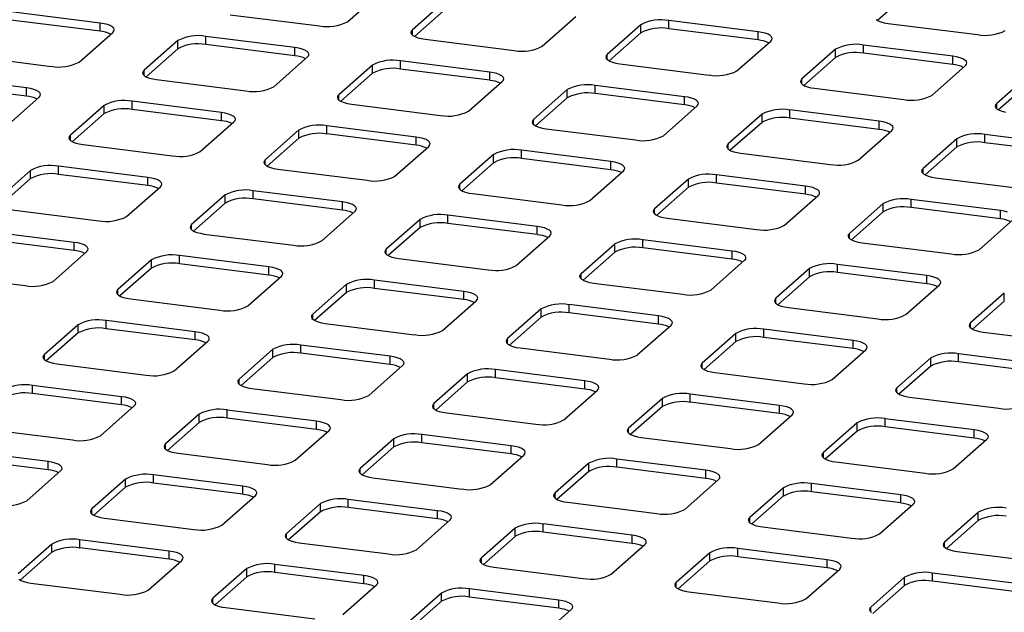
# Paper-space layout 'Layout1' of a CAD drawing. Extents: x 5 to 419, y 5 to 292.
# Drawn here: x 308 to 322, y 206 to 214 of the extents above; entities that cross this region are included whole.
import ezdxf

# ---------------------------------------------------------------- set-up
doc = ezdxf.new("R2010")
doc.units = 0
doc.linetypes.add('PHANTOM', pattern=[12.7, 6.35, -1.27, 1.27, -1.27, 1.27, -1.27])
doc.layers.add('SLD-0', color=179, linetype='CONTINUOUS')

psp = doc.layouts.get("Layout1")

# ---------------------------------------------------------------- linework, layer by layer
at = {"layer": 'SLD-0', "color": 179, "linetype": 'CONTINUOUS'}
for p, q in [((312.281, 214.32), (312.767, 214.749)), ((320.375, 214.741), (319.918, 214.338)), ((313.702, 214.631), (313.216, 214.202)), ((308.718, 214.301), (307.432, 214.463)), ((310.592, 214.421), (311.878, 214.259)), ((313.702, 214.513), (313.245, 214.109)), ((315.087, 213.966), (315.573, 214.395)), ((308.718, 214.183), (307.432, 214.345)), ((308.773, 214.292), (308.718, 214.301)), ((308.821, 214.279), (308.773, 214.292)), ((308.862, 214.264), (308.821, 214.279)), ((308.892, 214.246), (308.862, 214.264)), ((308.912, 214.227), (308.892, 214.246)), ((316.508, 214.277), (316.022, 213.848)), ((318.197, 214.176), (316.911, 214.338)), ((319.897, 214.351), (319.927, 214.333)), ((319.927, 214.333), (319.967, 214.318)), ((319.967, 214.318), (320.016, 214.305)), ((320.016, 214.305), (320.071, 214.296)), ((320.071, 214.296), (321.357, 214.134)), ((308.414, 213.738), (308.9, 214.167)), ((308.9, 214.167), (308.916, 214.186)), ((308.92, 214.207), (308.912, 214.227)), ((308.916, 214.186), (308.92, 214.207)), ((311.524, 213.947), (310.238, 214.109)), ((313.2, 214.182), (313.196, 214.162)), ((313.196, 214.162), (313.204, 214.142)), ((313.216, 214.202), (313.2, 214.182)), ((313.204, 214.142), (313.223, 214.122)), ((313.223, 214.122), (313.254, 214.105)), ((313.254, 214.105), (313.294, 214.089)), ((313.294, 214.089), (313.343, 214.077)), ((316.508, 214.159), (316.051, 213.756)), ((318.197, 214.058), (316.911, 214.22)), ((318.252, 214.167), (318.197, 214.176)), ((318.301, 214.154), (318.252, 214.167)), ((318.341, 214.139), (318.301, 214.154)), ((318.372, 214.121), (318.341, 214.139)), ((318.391, 214.102), (318.372, 214.121)), ((318.399, 214.082), (318.391, 214.102)), ((309.835, 214.049), (309.349, 213.62)), ((311.524, 213.83), (310.238, 213.992)), ((311.579, 213.938), (311.524, 213.947)), ((313.343, 214.077), (313.398, 214.068)), ((313.398, 214.068), (314.684, 213.906)), ((317.893, 213.613), (318.379, 214.041)), ((318.379, 214.041), (318.395, 214.061)), ((318.395, 214.061), (318.399, 214.082)), ((321.004, 213.822), (319.717, 213.984)), ((306.725, 213.839), (308.011, 213.677)), ((309.835, 213.931), (309.378, 213.527)), ((311.22, 213.384), (311.706, 213.813)), ((311.628, 213.926), (311.579, 213.938)), ((311.668, 213.911), (311.628, 213.926)), ((311.699, 213.893), (311.668, 213.911)), ((311.718, 213.873), (311.699, 213.893)), ((311.706, 213.813), (311.722, 213.833)), ((311.726, 213.853), (311.718, 213.873)), ((311.722, 213.833), (311.726, 213.853)), ((316.006, 213.829), (316.002, 213.808)), ((316.002, 213.808), (316.01, 213.788)), ((316.022, 213.848), (316.006, 213.829)), ((319.315, 213.924), (318.828, 213.495)), ((319.315, 213.806), (318.857, 213.402)), ((321.004, 213.704), (319.717, 213.866)), ((321.058, 213.813), (321.004, 213.822)), ((321.107, 213.801), (321.058, 213.813)), ((312.641, 213.695), (312.155, 213.267)), ((314.33, 213.594), (313.044, 213.756)), ((316.01, 213.788), (316.03, 213.769)), ((316.03, 213.769), (316.06, 213.751)), ((316.06, 213.751), (316.101, 213.736)), ((316.101, 213.736), (316.149, 213.723)), ((316.149, 213.723), (316.204, 213.714)), ((316.204, 213.714), (317.49, 213.552)), ((320.699, 213.259), (321.185, 213.688)), ((321.147, 213.785), (321.107, 213.801)), ((321.178, 213.768), (321.147, 213.785)), ((321.198, 213.748), (321.178, 213.768)), ((321.185, 213.688), (321.201, 213.708)), ((321.205, 213.728), (321.198, 213.748)), ((321.201, 213.708), (321.205, 213.728)), ((307.657, 213.366), (306.371, 213.528)), ((309.333, 213.6), (309.329, 213.58)), ((309.329, 213.58), (309.337, 213.56)), ((309.349, 213.62), (309.333, 213.6)), ((309.337, 213.56), (309.357, 213.54)), ((309.357, 213.54), (309.387, 213.523)), ((309.387, 213.523), (309.427, 213.507)), ((312.641, 213.577), (312.184, 213.174)), ((314.33, 213.476), (313.044, 213.638)), ((314.385, 213.585), (314.33, 213.594)), ((314.434, 213.572), (314.385, 213.585)), ((314.474, 213.557), (314.434, 213.572)), ((314.505, 213.539), (314.474, 213.557)), ((314.524, 213.52), (314.505, 213.539)), ((322.121, 213.57), (321.635, 213.141)), ((307.657, 213.248), (306.371, 213.41)), ((309.427, 213.507), (309.476, 213.495)), ((309.476, 213.495), (309.531, 213.486)), ((309.531, 213.486), (310.817, 213.324)), ((314.026, 213.031), (314.512, 213.46)), ((314.512, 213.46), (314.528, 213.479)), ((314.532, 213.5), (314.524, 213.52)), ((314.528, 213.479), (314.532, 213.5)), ((317.137, 213.24), (315.85, 213.402)), ((318.813, 213.475), (318.808, 213.455)), ((318.808, 213.455), (318.816, 213.435)), ((318.828, 213.495), (318.813, 213.475)), ((318.816, 213.435), (318.836, 213.415)), ((318.836, 213.415), (318.866, 213.397)), ((318.866, 213.397), (318.907, 213.382)), ((318.907, 213.382), (318.955, 213.37)), ((322.121, 213.452), (321.663, 213.049)), ((307.712, 213.357), (307.657, 213.366)), ((307.761, 213.344), (307.712, 213.357)), ((307.801, 213.329), (307.761, 213.344)), ((307.832, 213.311), (307.801, 213.329)), ((307.851, 213.292), (307.832, 213.311)), ((307.839, 213.231), (307.855, 213.251)), ((307.859, 213.271), (307.851, 213.292)), ((307.855, 213.251), (307.859, 213.271)), ((312.139, 213.247), (312.135, 213.226)), ((312.155, 213.267), (312.139, 213.247)), ((315.448, 213.342), (314.962, 212.913)), ((317.137, 213.122), (315.85, 213.285)), ((317.192, 213.231), (317.137, 213.24)), ((318.955, 213.37), (319.01, 213.361)), ((319.01, 213.361), (320.296, 213.199)), ((307.353, 212.803), (307.839, 213.231)), ((308.775, 213.113), (308.288, 212.685)), ((310.464, 213.012), (309.177, 213.174)), ((312.135, 213.226), (312.143, 213.206)), ((312.143, 213.206), (312.163, 213.187)), ((312.163, 213.187), (312.193, 213.169)), ((312.193, 213.169), (312.234, 213.154)), ((312.234, 213.154), (312.282, 213.141)), ((312.282, 213.141), (312.337, 213.132)), ((312.337, 213.132), (313.623, 212.97)), ((315.448, 213.224), (314.99, 212.82)), ((316.832, 212.677), (317.319, 213.106)), ((317.24, 213.219), (317.192, 213.231)), ((317.28, 213.203), (317.24, 213.219)), ((317.311, 213.186), (317.28, 213.203)), ((317.331, 213.166), (317.311, 213.186)), ((317.319, 213.106), (317.334, 213.126)), ((317.339, 213.146), (317.331, 213.166)), ((317.334, 213.126), (317.339, 213.146)), ((321.619, 213.122), (321.615, 213.101)), ((321.615, 213.101), (321.623, 213.081)), ((321.635, 213.141), (321.619, 213.122)), ((308.775, 212.996), (308.317, 212.592)), ((310.464, 212.894), (309.177, 213.056)), ((310.518, 213.003), (310.464, 213.012)), ((310.567, 212.99), (310.518, 213.003)), ((310.607, 212.975), (310.567, 212.99)), ((310.638, 212.957), (310.607, 212.975)), ((310.657, 212.938), (310.638, 212.957)), ((318.254, 212.988), (317.768, 212.559)), ((319.943, 212.887), (318.657, 213.049)), ((321.623, 213.081), (321.642, 213.062)), ((321.642, 213.062), (321.673, 213.044)), ((321.673, 213.044), (321.713, 213.029)), ((321.713, 213.029), (321.762, 213.016)), ((310.159, 212.449), (310.645, 212.878)), ((310.645, 212.878), (310.661, 212.897)), ((310.665, 212.918), (310.657, 212.938)), ((310.661, 212.897), (310.665, 212.918)), ((313.27, 212.658), (311.984, 212.821)), ((314.946, 212.893), (314.942, 212.873)), ((314.942, 212.873), (314.949, 212.853)), ((314.962, 212.913), (314.946, 212.893)), ((314.949, 212.853), (314.969, 212.833)), ((314.969, 212.833), (315, 212.816)), ((315, 212.816), (315.04, 212.8)), ((318.254, 212.87), (317.796, 212.467)), ((319.943, 212.769), (318.657, 212.931)), ((319.998, 212.878), (319.943, 212.887)), ((320.046, 212.865), (319.998, 212.878)), ((320.087, 212.85), (320.046, 212.865)), ((320.117, 212.832), (320.087, 212.85)), ((320.137, 212.813), (320.117, 212.832)), ((320.145, 212.793), (320.137, 212.813)), ((308.288, 212.685), (308.272, 212.665)), ((311.581, 212.76), (311.095, 212.331)), ((313.27, 212.541), (311.984, 212.703)), ((315.04, 212.8), (315.088, 212.788)), ((315.088, 212.788), (315.143, 212.779)), ((315.143, 212.779), (316.43, 212.617)), ((319.639, 212.324), (320.125, 212.752)), ((320.125, 212.752), (320.141, 212.772)), ((320.141, 212.772), (320.145, 212.793)), ((322.749, 212.533), (321.463, 212.695)), ((308.272, 212.665), (308.268, 212.645)), ((308.268, 212.645), (308.276, 212.624)), ((308.276, 212.624), (308.296, 212.605)), ((308.296, 212.605), (308.326, 212.587)), ((308.326, 212.587), (308.367, 212.572)), ((308.367, 212.572), (308.415, 212.56)), ((308.415, 212.56), (308.47, 212.55)), ((308.47, 212.55), (309.756, 212.388)), ((311.581, 212.642), (311.123, 212.238)), ((313.325, 212.649), (313.27, 212.658)), ((313.373, 212.637), (313.325, 212.649)), ((313.414, 212.622), (313.373, 212.637)), ((313.444, 212.604), (313.414, 212.622)), ((313.464, 212.585), (313.444, 212.604)), ((313.452, 212.524), (313.468, 212.544)), ((313.472, 212.564), (313.464, 212.585)), ((313.468, 212.544), (313.472, 212.564)), ((317.752, 212.54), (317.748, 212.519)), ((317.768, 212.559), (317.752, 212.54)), ((321.06, 212.635), (320.574, 212.206)), ((322.749, 212.415), (321.463, 212.577)), ((312.965, 212.095), (313.452, 212.524)), ((314.387, 212.406), (313.901, 211.978)), ((316.076, 212.305), (314.79, 212.467)), ((317.748, 212.519), (317.756, 212.499)), ((317.756, 212.499), (317.775, 212.48)), ((317.775, 212.48), (317.806, 212.462)), ((317.806, 212.462), (317.846, 212.447)), ((317.846, 212.447), (317.895, 212.434)), ((317.895, 212.434), (317.95, 212.425)), ((317.95, 212.425), (319.236, 212.263)), ((321.06, 212.517), (320.603, 212.113)), ((311.079, 212.311), (311.075, 212.291)), ((311.075, 212.291), (311.083, 212.271)), ((311.095, 212.331), (311.079, 212.311)), ((311.083, 212.271), (311.102, 212.251)), ((311.102, 212.251), (311.133, 212.234)), ((314.387, 212.288), (313.929, 211.885)), ((316.076, 212.187), (314.79, 212.349)), ((316.131, 212.296), (316.076, 212.305)), ((316.179, 212.283), (316.131, 212.296)), ((316.22, 212.268), (316.179, 212.283)), ((316.25, 212.25), (316.22, 212.268)), ((316.27, 212.231), (316.25, 212.25)), ((307.714, 212.178), (307.228, 211.749)), ((309.403, 212.077), (308.117, 212.239)), ((309.403, 211.959), (308.117, 212.121)), ((311.133, 212.234), (311.173, 212.218)), ((311.173, 212.218), (311.222, 212.206)), ((311.222, 212.206), (311.276, 212.197)), ((311.276, 212.197), (312.563, 212.035)), ((315.772, 211.742), (316.258, 212.171)), ((316.258, 212.171), (316.274, 212.19)), ((316.278, 212.211), (316.27, 212.231)), ((316.274, 212.19), (316.278, 212.211)), ((318.882, 211.951), (317.596, 212.113)), ((320.558, 212.186), (320.554, 212.166)), ((320.554, 212.166), (320.562, 212.146)), ((320.574, 212.206), (320.558, 212.186)), ((320.562, 212.146), (320.582, 212.126)), ((320.582, 212.126), (320.612, 212.109)), ((320.612, 212.109), (320.652, 212.093)), ((307.714, 212.06), (307.256, 211.657)), ((309.458, 212.068), (309.403, 212.077)), ((309.506, 212.055), (309.458, 212.068)), ((309.547, 212.04), (309.506, 212.055)), ((309.577, 212.022), (309.547, 212.04)), ((309.597, 212.003), (309.577, 212.022)), ((309.585, 211.942), (309.601, 211.962)), ((309.605, 211.982), (309.597, 212.003)), ((309.601, 211.962), (309.605, 211.982)), ((313.901, 211.978), (313.885, 211.958)), ((317.193, 212.053), (316.707, 211.624)), ((318.882, 211.833), (317.596, 211.996)), ((320.652, 212.093), (320.701, 212.081)), ((320.701, 212.081), (320.756, 212.072)), ((320.756, 212.072), (322.042, 211.91)), ((309.099, 211.514), (309.585, 211.942)), ((310.52, 211.824), (310.034, 211.396)), ((312.209, 211.723), (310.923, 211.885)), ((313.885, 211.958), (313.881, 211.938)), ((313.881, 211.938), (313.889, 211.917)), ((313.889, 211.917), (313.908, 211.898)), ((313.908, 211.898), (313.939, 211.88)), ((313.939, 211.88), (313.979, 211.865)), ((313.979, 211.865), (314.028, 211.852)), ((314.028, 211.852), (314.083, 211.843)), ((314.083, 211.843), (315.369, 211.681)), ((317.193, 211.935), (316.736, 211.531)), ((318.937, 211.942), (318.882, 211.951)), ((318.986, 211.93), (318.937, 211.942)), ((319.026, 211.914), (318.986, 211.93)), ((319.057, 211.897), (319.026, 211.914)), ((319.076, 211.877), (319.057, 211.897)), ((319.064, 211.817), (319.08, 211.837)), ((319.084, 211.857), (319.076, 211.877)), ((319.08, 211.837), (319.084, 211.857)), ((310.52, 211.707), (310.063, 211.303)), ((312.209, 211.605), (310.923, 211.767)), ((312.264, 211.714), (312.209, 211.723)), ((312.313, 211.702), (312.264, 211.714)), ((312.353, 211.686), (312.313, 211.702)), ((312.383, 211.668), (312.353, 211.686)), ((318.578, 211.388), (319.064, 211.817)), ((320, 211.699), (319.513, 211.27)), ((321.689, 211.598), (320.402, 211.76)), ((307.41, 211.615), (308.696, 211.453)), ((311.905, 211.16), (312.391, 211.589)), ((312.403, 211.649), (312.383, 211.668)), ((312.391, 211.589), (312.407, 211.608)), ((312.411, 211.629), (312.403, 211.649)), ((312.407, 211.608), (312.411, 211.629)), ((316.691, 211.604), (316.687, 211.584)), ((316.687, 211.584), (316.695, 211.564)), ((316.707, 211.624), (316.691, 211.604)), ((316.695, 211.564), (316.715, 211.544)), ((316.715, 211.544), (316.745, 211.527)), ((320, 211.581), (319.542, 211.178)), ((321.689, 211.48), (320.402, 211.642)), ((321.743, 211.589), (321.689, 211.598)), ((321.792, 211.576), (321.743, 211.589)), ((310.034, 211.396), (310.018, 211.376)), ((313.326, 211.471), (312.84, 211.042)), ((315.015, 211.369), (313.729, 211.532)), ((315.015, 211.252), (313.729, 211.414)), ((316.745, 211.527), (316.786, 211.511)), ((316.786, 211.511), (316.834, 211.499)), ((316.834, 211.499), (316.889, 211.49)), ((316.889, 211.49), (318.175, 211.328)), ((321.384, 211.035), (321.87, 211.464)), ((308.342, 211.141), (307.056, 211.303)), ((310.018, 211.376), (310.014, 211.356)), ((310.014, 211.356), (310.022, 211.335)), ((310.022, 211.335), (310.041, 211.316)), ((310.041, 211.316), (310.072, 211.298)), ((310.072, 211.298), (310.112, 211.283)), ((310.112, 211.283), (310.161, 211.271)), ((310.161, 211.271), (310.216, 211.261)), ((310.216, 211.261), (311.502, 211.099)), ((313.326, 211.353), (312.869, 210.95)), ((315.07, 211.36), (315.015, 211.369)), ((315.119, 211.348), (315.07, 211.36)), ((315.159, 211.333), (315.119, 211.348)), ((315.19, 211.315), (315.159, 211.333)), ((315.209, 211.296), (315.19, 211.315)), ((315.197, 211.235), (315.213, 211.255)), ((315.217, 211.275), (315.209, 211.296)), ((315.213, 211.255), (315.217, 211.275)), ((319.497, 211.251), (319.493, 211.23)), ((319.513, 211.27), (319.497, 211.251)), ((308.342, 211.023), (307.056, 211.185)), ((308.397, 211.132), (308.342, 211.141)), ((308.446, 211.12), (308.397, 211.132)), ((308.486, 211.104), (308.446, 211.12)), ((314.711, 210.806), (315.197, 211.235)), ((316.133, 211.117), (315.646, 210.689)), ((317.822, 211.016), (316.535, 211.178)), ((319.493, 211.23), (319.501, 211.21)), ((319.501, 211.21), (319.521, 211.191)), ((319.521, 211.191), (319.551, 211.173)), ((319.551, 211.173), (319.592, 211.158)), ((319.592, 211.158), (319.64, 211.145)), ((319.64, 211.145), (319.695, 211.136)), ((319.695, 211.136), (320.981, 210.974)), ((308.038, 210.578), (308.524, 211.007)), ((308.517, 211.087), (308.486, 211.104)), ((308.536, 211.067), (308.517, 211.087)), ((308.524, 211.007), (308.54, 211.027)), ((308.544, 211.047), (308.536, 211.067)), ((308.54, 211.027), (308.544, 211.047)), ((312.824, 211.022), (312.82, 211.002)), ((312.82, 211.002), (312.828, 210.982)), ((312.84, 211.042), (312.824, 211.022)), ((312.828, 210.982), (312.848, 210.963)), ((316.133, 211), (315.675, 210.596)), ((317.822, 210.898), (316.535, 211.06)), ((317.877, 211.007), (317.822, 211.016)), ((317.925, 210.994), (317.877, 211.007)), ((317.965, 210.979), (317.925, 210.994)), ((317.996, 210.961), (317.965, 210.979)), ((309.459, 210.889), (308.973, 210.46)), ((311.148, 210.788), (309.862, 210.95)), ((311.148, 210.67), (309.862, 210.832)), ((312.848, 210.963), (312.878, 210.945)), ((312.878, 210.945), (312.919, 210.929)), ((312.919, 210.929), (312.967, 210.917)), ((312.967, 210.917), (313.022, 210.908)), ((313.022, 210.908), (314.308, 210.746)), ((317.517, 210.453), (318.003, 210.882)), ((318.016, 210.942), (317.996, 210.961)), ((318.003, 210.882), (318.019, 210.901)), ((318.023, 210.922), (318.016, 210.942)), ((318.019, 210.901), (318.023, 210.922)), ((320.628, 210.662), (319.342, 210.824)), ((309.459, 210.771), (309.002, 210.368)), ((311.203, 210.779), (311.148, 210.788)), ((311.252, 210.766), (311.203, 210.779)), ((311.292, 210.751), (311.252, 210.766)), ((311.323, 210.733), (311.292, 210.751)), ((311.342, 210.714), (311.323, 210.733)), ((311.35, 210.693), (311.342, 210.714)), ((311.346, 210.673), (311.35, 210.693)), ((315.646, 210.689), (315.631, 210.669)), ((318.939, 210.764), (318.453, 210.335)), ((320.628, 210.545), (319.342, 210.707)), ((306.349, 210.68), (307.635, 210.518)), ((310.844, 210.225), (311.33, 210.653)), ((311.33, 210.653), (311.346, 210.673)), ((313.955, 210.434), (312.669, 210.596)), ((315.631, 210.669), (315.626, 210.649)), ((315.626, 210.649), (315.634, 210.628)), ((315.634, 210.628), (315.654, 210.609)), ((315.654, 210.609), (315.685, 210.591)), ((315.685, 210.591), (315.725, 210.576)), ((315.725, 210.576), (315.773, 210.563)), ((315.773, 210.563), (315.828, 210.554)), ((315.828, 210.554), (317.114, 210.392)), ((318.939, 210.646), (318.481, 210.242)), ((320.683, 210.653), (320.628, 210.662)), ((320.731, 210.641), (320.683, 210.653)), ((320.772, 210.625), (320.731, 210.641)), ((320.802, 210.608), (320.772, 210.625)), ((320.822, 210.588), (320.802, 210.608)), ((320.81, 210.528), (320.826, 210.548)), ((320.83, 210.568), (320.822, 210.588)), ((320.826, 210.548), (320.83, 210.568)), ((308.957, 210.441), (308.953, 210.42)), ((308.953, 210.42), (308.961, 210.4)), ((308.973, 210.46), (308.957, 210.441)), ((308.961, 210.4), (308.981, 210.381)), ((312.266, 210.536), (311.78, 210.107)), ((312.266, 210.418), (311.808, 210.014)), ((313.955, 210.316), (312.669, 210.478)), ((314.01, 210.425), (313.955, 210.434)), ((314.058, 210.413), (314.01, 210.425)), ((314.098, 210.397), (314.058, 210.413)), ((320.324, 210.099), (320.81, 210.528)), ((321.745, 210.41), (321.259, 209.982)), ((308.981, 210.381), (309.011, 210.363)), ((309.011, 210.363), (309.052, 210.348)), ((309.052, 210.348), (309.1, 210.335)), ((309.1, 210.335), (309.155, 210.326)), ((309.155, 210.326), (310.441, 210.164)), ((313.65, 209.871), (314.137, 210.3)), ((314.129, 210.379), (314.098, 210.397)), ((314.149, 210.36), (314.129, 210.379)), ((314.137, 210.3), (314.152, 210.32)), ((314.157, 210.34), (314.149, 210.36)), ((314.152, 210.32), (314.157, 210.34)), ((318.437, 210.315), (318.433, 210.295)), ((318.433, 210.295), (318.441, 210.275)), ((318.453, 210.335), (318.437, 210.315)), ((318.441, 210.275), (318.46, 210.255)), ((321.745, 210.292), (321.287, 209.889)), ((315.072, 210.182), (314.586, 209.753)), ((316.761, 210.081), (315.475, 210.243)), ((316.761, 209.963), (315.475, 210.125)), ((318.46, 210.255), (318.491, 210.238)), ((318.491, 210.238), (318.531, 210.222)), ((318.531, 210.222), (318.58, 210.21)), ((318.58, 210.21), (318.635, 210.201)), ((318.635, 210.201), (319.921, 210.039)), ((310.088, 209.852), (308.802, 210.014)), ((311.764, 210.087), (311.76, 210.067)), ((311.76, 210.067), (311.767, 210.046)), ((311.78, 210.107), (311.764, 210.087)), ((311.767, 210.046), (311.787, 210.027)), ((311.787, 210.027), (311.818, 210.009)), ((311.818, 210.009), (311.858, 209.994)), ((311.858, 209.994), (311.906, 209.982)), ((311.906, 209.982), (311.961, 209.973)), ((315.072, 210.064), (314.614, 209.661)), ((316.816, 210.071), (316.761, 210.081)), ((316.864, 210.059), (316.816, 210.071)), ((316.905, 210.044), (316.864, 210.059)), ((316.935, 210.026), (316.905, 210.044)), ((316.955, 210.007), (316.935, 210.026)), ((316.963, 209.986), (316.955, 210.007)), ((316.959, 209.966), (316.963, 209.986)), ((321.259, 209.982), (321.243, 209.962)), ((308.399, 209.954), (307.913, 209.525)), ((308.399, 209.836), (307.941, 209.432)), ((310.088, 209.734), (308.802, 209.896)), ((310.143, 209.843), (310.088, 209.852)), ((310.191, 209.831), (310.143, 209.843)), ((311.961, 209.973), (313.248, 209.81)), ((316.457, 209.518), (316.943, 209.946)), ((316.943, 209.946), (316.959, 209.966)), ((319.567, 209.727), (318.281, 209.889)), ((321.243, 209.962), (321.239, 209.941)), ((321.239, 209.941), (321.247, 209.921)), ((321.247, 209.921), (321.266, 209.902)), ((321.266, 209.902), (321.297, 209.884)), ((321.297, 209.884), (321.337, 209.869)), ((321.337, 209.869), (321.386, 209.856)), ((321.386, 209.856), (321.441, 209.847)), ((321.441, 209.847), (322.727, 209.685)), ((309.783, 209.289), (310.27, 209.718)), ((310.232, 209.815), (310.191, 209.831)), ((310.262, 209.798), (310.232, 209.815)), ((310.282, 209.778), (310.262, 209.798)), ((310.27, 209.718), (310.286, 209.738)), ((310.29, 209.758), (310.282, 209.778)), ((310.286, 209.738), (310.29, 209.758)), ((314.57, 209.734), (314.566, 209.713)), ((314.566, 209.713), (314.574, 209.693)), ((314.586, 209.753), (314.57, 209.734)), ((314.574, 209.693), (314.593, 209.674)), ((317.878, 209.828), (317.392, 209.4)), ((317.878, 209.711), (317.421, 209.307)), ((319.567, 209.609), (318.281, 209.771)), ((319.622, 209.718), (319.567, 209.727)), ((319.671, 209.705), (319.622, 209.718)), ((319.711, 209.69), (319.671, 209.705)), ((319.742, 209.672), (319.711, 209.69)), ((311.205, 209.6), (310.719, 209.171)), ((312.894, 209.499), (311.608, 209.661)), ((314.593, 209.674), (314.624, 209.656)), ((314.624, 209.656), (314.664, 209.64)), ((314.664, 209.64), (314.713, 209.628)), ((314.713, 209.628), (314.768, 209.619)), ((314.768, 209.619), (316.054, 209.457)), ((319.263, 209.164), (319.749, 209.593)), ((319.761, 209.653), (319.742, 209.672)), ((319.749, 209.593), (319.765, 209.612)), ((319.769, 209.633), (319.761, 209.653)), ((319.765, 209.612), (319.769, 209.633)), ((307.897, 209.505), (307.893, 209.485)), ((307.893, 209.485), (307.901, 209.465)), ((307.913, 209.525), (307.897, 209.505)), ((307.901, 209.465), (307.92, 209.445)), ((307.92, 209.445), (307.951, 209.428)), ((307.951, 209.428), (307.991, 209.412)), ((307.991, 209.412), (308.04, 209.4)), ((311.205, 209.482), (310.747, 209.079)), ((312.894, 209.381), (311.608, 209.543)), ((312.949, 209.49), (312.894, 209.499)), ((312.997, 209.477), (312.949, 209.49)), ((313.038, 209.462), (312.997, 209.477)), ((313.068, 209.444), (313.038, 209.462)), ((313.088, 209.425), (313.068, 209.444)), ((313.096, 209.404), (313.088, 209.425)), ((320.684, 209.475), (320.198, 209.046)), ((322.373, 209.373), (321.087, 209.535)), ((322.373, 209.256), (321.087, 209.418)), ((308.04, 209.4), (308.094, 209.391)), ((308.094, 209.391), (309.381, 209.229)), ((312.59, 208.936), (313.076, 209.364)), ((313.076, 209.364), (313.092, 209.384)), ((313.092, 209.384), (313.096, 209.404)), ((315.7, 209.145), (314.414, 209.307)), ((317.376, 209.38), (317.372, 209.36)), ((317.372, 209.36), (317.38, 209.339)), ((317.392, 209.4), (317.376, 209.38)), ((317.38, 209.339), (317.4, 209.32)), ((317.4, 209.32), (317.43, 209.302)), ((317.43, 209.302), (317.47, 209.287)), ((317.47, 209.287), (317.519, 209.274)), ((317.519, 209.274), (317.574, 209.265)), ((317.574, 209.265), (318.86, 209.103)), ((320.684, 209.357), (320.227, 208.953)), ((310.703, 209.152), (310.699, 209.131)), ((310.699, 209.131), (310.707, 209.111)), ((310.719, 209.171), (310.703, 209.152)), ((314.011, 209.247), (313.525, 208.818)), ((314.011, 209.129), (313.554, 208.725)), ((315.7, 209.027), (314.414, 209.189)), ((315.755, 209.136), (315.7, 209.145)), ((315.804, 209.124), (315.755, 209.136)), ((315.844, 209.108), (315.804, 209.124)), ((309.027, 208.917), (307.741, 209.079)), ((310.707, 209.111), (310.726, 209.092)), ((310.726, 209.092), (310.757, 209.074)), ((310.757, 209.074), (310.797, 209.059)), ((310.797, 209.059), (310.846, 209.046)), ((310.846, 209.046), (310.901, 209.037)), ((310.901, 209.037), (312.187, 208.875)), ((315.396, 208.582), (315.882, 209.011)), ((315.875, 209.091), (315.844, 209.108)), ((315.894, 209.071), (315.875, 209.091)), ((315.882, 209.011), (315.898, 209.031)), ((315.902, 209.051), (315.894, 209.071)), ((315.898, 209.031), (315.902, 209.051)), ((320.182, 209.026), (320.178, 209.006)), ((320.178, 209.006), (320.186, 208.986)), ((320.198, 209.046), (320.182, 209.026)), ((320.186, 208.986), (320.206, 208.966)), ((309.027, 208.799), (307.741, 208.961)), ((309.082, 208.908), (309.027, 208.917)), ((309.131, 208.895), (309.082, 208.908)), ((309.171, 208.88), (309.131, 208.895)), ((309.201, 208.862), (309.171, 208.88)), ((309.221, 208.843), (309.201, 208.862)), ((309.229, 208.823), (309.221, 208.843)), ((316.818, 208.893), (316.331, 208.464)), ((318.507, 208.792), (317.22, 208.954)), ((320.206, 208.966), (320.236, 208.949)), ((320.236, 208.949), (320.277, 208.933)), ((320.277, 208.933), (320.325, 208.921)), ((320.325, 208.921), (320.38, 208.912)), ((320.38, 208.912), (321.666, 208.75)), ((308.723, 208.354), (309.209, 208.783)), ((309.209, 208.783), (309.225, 208.802)), ((309.225, 208.802), (309.229, 208.823)), ((311.833, 208.563), (310.547, 208.725)), ((313.509, 208.798), (313.505, 208.778)), ((313.505, 208.778), (313.513, 208.757)), ((313.525, 208.818), (313.509, 208.798)), ((313.513, 208.757), (313.533, 208.738)), ((313.533, 208.738), (313.563, 208.72)), ((313.563, 208.72), (313.604, 208.705)), ((313.604, 208.705), (313.652, 208.693)), ((316.818, 208.775), (316.36, 208.372)), ((318.507, 208.674), (317.22, 208.836)), ((318.561, 208.782), (318.507, 208.792)), ((318.61, 208.77), (318.561, 208.782)), ((318.65, 208.755), (318.61, 208.77)), ((318.681, 208.737), (318.65, 208.755)), ((318.7, 208.718), (318.681, 208.737)), ((318.708, 208.697), (318.7, 208.718)), ((318.704, 208.677), (318.708, 208.697)), ((310.144, 208.665), (309.658, 208.236)), ((311.833, 208.445), (310.547, 208.607)), ((311.888, 208.554), (311.833, 208.563)), ((313.652, 208.693), (313.707, 208.684)), ((313.707, 208.684), (314.993, 208.521)), ((318.202, 208.229), (318.688, 208.657)), ((318.688, 208.657), (318.704, 208.677)), ((321.313, 208.438), (320.027, 208.6)), ((307.034, 208.455), (308.32, 208.293)), ((310.144, 208.547), (309.687, 208.143)), ((311.529, 208), (312.015, 208.429)), ((311.937, 208.542), (311.888, 208.554)), ((311.977, 208.526), (311.937, 208.542)), ((312.008, 208.509), (311.977, 208.526)), ((312.027, 208.489), (312.008, 208.509)), ((312.015, 208.429), (312.031, 208.449)), ((312.035, 208.469), (312.027, 208.489)), ((312.031, 208.449), (312.035, 208.469)), ((316.315, 208.445), (316.311, 208.424)), ((316.311, 208.424), (316.319, 208.404)), ((316.331, 208.464), (316.315, 208.445)), ((319.624, 208.539), (319.138, 208.111)), ((319.624, 208.422), (319.166, 208.018)), ((321.313, 208.32), (320.027, 208.482)), ((321.368, 208.429), (321.313, 208.438)), ((321.416, 208.416), (321.368, 208.429)), ((321.457, 208.401), (321.416, 208.416)), ((312.951, 208.311), (312.464, 207.882)), ((314.64, 208.21), (313.353, 208.372)), ((316.319, 208.404), (316.339, 208.385)), ((316.339, 208.385), (316.369, 208.367)), ((316.369, 208.367), (316.41, 208.351)), ((316.41, 208.351), (316.458, 208.339)), ((316.458, 208.339), (316.513, 208.33)), ((316.513, 208.33), (317.799, 208.168)), ((321.008, 207.875), (321.495, 208.304)), ((321.487, 208.383), (321.457, 208.401)), ((321.507, 208.364), (321.487, 208.383)), ((321.495, 208.304), (321.511, 208.323)), ((321.515, 208.344), (321.507, 208.364)), ((321.511, 208.323), (321.515, 208.344)), ((307.966, 207.981), (306.68, 208.143)), ((309.642, 208.216), (309.638, 208.196)), ((309.638, 208.196), (309.646, 208.176)), ((309.658, 208.236), (309.642, 208.216)), ((309.646, 208.176), (309.666, 208.156)), ((309.666, 208.156), (309.696, 208.139)), ((309.696, 208.139), (309.737, 208.123)), ((312.951, 208.193), (312.493, 207.79)), ((314.64, 208.092), (313.353, 208.254)), ((314.695, 208.201), (314.64, 208.21)), ((314.743, 208.188), (314.695, 208.201)), ((314.783, 208.173), (314.743, 208.188)), ((314.814, 208.155), (314.783, 208.173)), ((314.834, 208.136), (314.814, 208.155)), ((314.841, 208.116), (314.834, 208.136)), ((307.966, 207.864), (306.68, 208.026)), ((309.737, 208.123), (309.785, 208.111)), ((309.785, 208.111), (309.84, 208.102)), ((309.84, 208.102), (311.126, 207.94)), ((314.335, 207.647), (314.821, 208.075)), ((314.821, 208.075), (314.837, 208.095)), ((314.837, 208.095), (314.841, 208.116)), ((317.446, 207.856), (316.16, 208.018)), ((319.122, 208.091), (319.118, 208.071)), ((319.118, 208.071), (319.126, 208.05)), ((319.138, 208.111), (319.122, 208.091)), ((319.126, 208.05), (319.145, 208.031)), ((319.145, 208.031), (319.176, 208.013)), ((319.176, 208.013), (319.216, 207.998)), ((319.216, 207.998), (319.265, 207.985)), ((307.662, 207.418), (308.148, 207.847)), ((308.021, 207.972), (307.966, 207.981)), ((308.07, 207.96), (308.021, 207.972)), ((308.11, 207.945), (308.07, 207.96)), ((308.141, 207.927), (308.11, 207.945)), ((308.16, 207.907), (308.141, 207.927)), ((308.148, 207.847), (308.164, 207.867)), ((308.168, 207.887), (308.16, 207.907)), ((308.164, 207.867), (308.168, 207.887)), ((312.449, 207.863), (312.444, 207.842)), ((312.464, 207.882), (312.449, 207.863)), ((315.757, 207.958), (315.271, 207.529)), ((317.446, 207.738), (316.16, 207.9)), ((317.501, 207.847), (317.446, 207.856)), ((317.549, 207.835), (317.501, 207.847)), ((319.265, 207.985), (319.319, 207.976)), ((319.319, 207.976), (320.606, 207.814)), ((309.084, 207.729), (308.598, 207.301)), ((310.773, 207.628), (309.487, 207.79)), ((312.444, 207.842), (312.452, 207.822)), ((312.452, 207.822), (312.472, 207.803)), ((312.472, 207.803), (312.503, 207.785)), ((312.503, 207.785), (312.543, 207.77)), ((312.543, 207.77), (312.591, 207.757)), ((312.591, 207.757), (312.646, 207.748)), ((312.646, 207.748), (313.933, 207.586)), ((315.757, 207.84), (315.299, 207.436)), ((317.142, 207.293), (317.628, 207.722)), ((317.59, 207.819), (317.549, 207.835)), ((317.62, 207.802), (317.59, 207.819)), ((317.64, 207.782), (317.62, 207.802)), ((317.628, 207.722), (317.644, 207.742)), ((317.648, 207.762), (317.64, 207.782)), ((317.644, 207.742), (317.648, 207.762)), ((309.084, 207.611), (308.626, 207.208)), ((310.773, 207.51), (309.487, 207.672)), ((310.828, 207.619), (310.773, 207.628)), ((310.876, 207.606), (310.828, 207.619)), ((310.917, 207.591), (310.876, 207.606)), ((310.947, 207.573), (310.917, 207.591)), ((310.967, 207.554), (310.947, 207.573)), ((318.563, 207.604), (318.077, 207.175)), ((320.252, 207.503), (318.966, 207.665)), ((310.468, 207.065), (310.955, 207.494)), ((310.955, 207.494), (310.97, 207.513)), ((310.975, 207.534), (310.967, 207.554)), ((310.97, 207.513), (310.975, 207.534)), ((313.579, 207.274), (312.293, 207.436)), ((315.255, 207.509), (315.251, 207.489)), ((315.251, 207.489), (315.259, 207.469)), ((315.271, 207.529), (315.255, 207.509)), ((315.259, 207.469), (315.278, 207.449)), ((315.278, 207.449), (315.309, 207.431)), ((315.309, 207.431), (315.349, 207.416)), ((318.563, 207.486), (318.106, 207.083)), ((320.252, 207.385), (318.966, 207.547)), ((320.307, 207.494), (320.252, 207.503)), ((320.356, 207.481), (320.307, 207.494)), ((320.396, 207.466), (320.356, 207.481)), ((320.426, 207.448), (320.396, 207.466)), ((320.446, 207.429), (320.426, 207.448)), ((320.454, 207.408), (320.446, 207.429)), ((308.582, 207.281), (308.578, 207.26)), ((308.598, 207.301), (308.582, 207.281)), ((311.89, 207.376), (311.404, 206.947)), ((313.579, 207.156), (312.293, 207.318)), ((315.349, 207.416), (315.398, 207.404)), ((315.398, 207.404), (315.453, 207.395)), ((315.453, 207.395), (316.739, 207.233)), ((319.948, 206.94), (320.434, 207.368)), ((320.434, 207.368), (320.45, 207.388)), ((320.45, 207.388), (320.454, 207.408)), ((308.578, 207.26), (308.585, 207.24)), ((308.585, 207.24), (308.605, 207.221)), ((308.605, 207.221), (308.636, 207.203)), ((308.636, 207.203), (308.676, 207.188)), ((308.676, 207.188), (308.725, 207.175)), ((308.725, 207.175), (308.779, 207.166)), ((308.779, 207.166), (310.066, 207.004)), ((311.89, 207.258), (311.432, 206.854)), ((313.275, 206.711), (313.761, 207.14)), ((313.634, 207.265), (313.579, 207.274)), ((313.682, 207.253), (313.634, 207.265)), ((313.723, 207.237), (313.682, 207.253)), ((313.753, 207.22), (313.723, 207.237)), ((313.773, 207.2), (313.753, 207.22)), ((313.761, 207.14), (313.777, 207.16)), ((313.781, 207.18), (313.773, 207.2)), ((313.777, 207.16), (313.781, 207.18)), ((318.061, 207.156), (318.057, 207.135)), ((318.077, 207.175), (318.061, 207.156)), ((321.369, 207.25), (320.883, 206.822)), ((314.696, 207.022), (314.21, 206.593)), ((316.385, 206.921), (315.099, 207.083)), ((318.057, 207.135), (318.065, 207.115)), ((318.065, 207.115), (318.084, 207.096)), ((318.084, 207.096), (318.115, 207.078)), ((318.115, 207.078), (318.155, 207.063)), ((318.155, 207.063), (318.204, 207.05)), ((318.204, 207.05), (318.259, 207.041)), ((318.259, 207.041), (319.545, 206.879)), ((321.369, 207.133), (320.912, 206.729)), ((309.712, 206.692), (308.426, 206.854)), ((311.388, 206.927), (311.384, 206.907)), ((311.384, 206.907), (311.392, 206.887)), ((311.404, 206.947), (311.388, 206.927)), ((311.392, 206.887), (311.411, 206.867)), ((311.411, 206.867), (311.442, 206.85)), ((314.696, 206.904), (314.239, 206.501)), ((316.385, 206.803), (315.099, 206.965)), ((316.44, 206.912), (316.385, 206.921)), ((316.489, 206.899), (316.44, 206.912)), ((316.529, 206.884), (316.489, 206.899)), ((316.56, 206.866), (316.529, 206.884)), ((316.579, 206.847), (316.56, 206.866)), ((308.023, 206.794), (307.537, 206.365)), ((309.712, 206.575), (308.426, 206.737)), ((311.442, 206.85), (311.482, 206.834)), ((311.482, 206.834), (311.531, 206.822)), ((311.531, 206.822), (311.586, 206.813)), ((311.586, 206.813), (312.872, 206.651)), ((316.081, 206.358), (316.567, 206.786)), ((316.567, 206.786), (316.583, 206.806)), ((316.587, 206.827), (316.579, 206.847)), ((316.583, 206.806), (316.587, 206.827)), ((319.191, 206.567), (317.905, 206.729)), ((320.867, 206.802), (320.863, 206.782)), ((320.863, 206.782), (320.871, 206.761)), ((320.883, 206.822), (320.867, 206.802)), ((320.871, 206.761), (320.891, 206.742)), ((320.891, 206.742), (320.921, 206.724)), ((320.921, 206.724), (320.962, 206.709)), ((308.023, 206.676), (307.565, 206.272)), ((309.767, 206.683), (309.712, 206.692)), ((309.816, 206.671), (309.767, 206.683)), ((309.856, 206.656), (309.816, 206.671)), ((309.886, 206.638), (309.856, 206.656)), ((309.906, 206.618), (309.886, 206.638)), ((309.894, 206.558), (309.91, 206.578)), ((309.914, 206.598), (309.906, 206.618)), ((309.91, 206.578), (309.914, 206.598)), ((314.194, 206.574), (314.19, 206.553)), ((314.21, 206.593), (314.194, 206.574)), ((317.502, 206.669), (317.016, 206.24)), ((319.191, 206.449), (317.905, 206.611)), ((320.962, 206.709), (321.01, 206.697)), ((321.01, 206.697), (321.065, 206.687)), ((321.065, 206.687), (322.351, 206.525)), ((309.408, 206.129), (309.894, 206.558)), ((310.829, 206.44), (310.343, 206.012)), ((312.518, 206.339), (311.232, 206.501)), ((314.19, 206.553), (314.198, 206.533)), ((314.198, 206.533), (314.218, 206.514)), ((314.218, 206.514), (314.248, 206.496)), ((314.248, 206.496), (314.288, 206.481)), ((314.288, 206.481), (314.337, 206.468)), ((314.337, 206.468), (314.392, 206.459)), ((314.392, 206.459), (315.678, 206.297)), ((317.502, 206.551), (317.045, 206.147)), ((318.887, 206.004), (319.373, 206.433)), ((319.246, 206.558), (319.191, 206.567)), ((319.295, 206.546), (319.246, 206.558)), ((319.335, 206.53), (319.295, 206.546)), ((319.366, 206.513), (319.335, 206.53)), ((319.385, 206.493), (319.366, 206.513)), ((319.373, 206.433), (319.389, 206.453)), ((319.393, 206.473), (319.385, 206.493)), ((319.389, 206.453), (319.393, 206.473)), ((307.544, 206.285), (307.575, 206.268)), ((310.829, 206.322), (310.372, 205.919)), ((312.518, 206.221), (311.232, 206.383)), ((312.573, 206.33), (312.518, 206.339)), ((312.622, 206.317), (312.573, 206.33)), ((312.662, 206.302), (312.622, 206.317)), ((312.693, 206.284), (312.662, 206.302)), ((320.309, 206.315), (319.823, 205.886)), ((321.998, 206.214), (320.711, 206.376)), ((307.575, 206.268), (307.615, 206.252)), ((307.615, 206.252), (307.664, 206.24)), ((307.664, 206.24), (307.719, 206.231)), ((307.719, 206.231), (309.005, 206.069)), ((312.214, 205.776), (312.7, 206.205)), ((312.712, 206.265), (312.693, 206.284)), ((312.7, 206.205), (312.716, 206.224)), ((312.72, 206.245), (312.712, 206.265)), ((312.716, 206.224), (312.72, 206.245)), ((315.325, 205.985), (314.038, 206.147)), ((317, 206.22), (316.996, 206.2)), ((316.996, 206.2), (317.004, 206.18)), ((317.016, 206.24), (317, 206.22)), ((317.004, 206.18), (317.024, 206.16)), ((317.024, 206.16), (317.054, 206.142)), ((320.309, 206.197), (319.851, 205.794)), ((321.998, 206.096), (320.711, 206.258)), ((310.343, 206.012), (310.327, 205.992)), ((313.636, 206.087), (313.149, 205.658)), ((315.325, 205.867), (314.038, 206.03)), ((317.054, 206.142), (317.095, 206.127)), ((317.095, 206.127), (317.143, 206.115)), ((317.143, 206.115), (317.198, 206.106)), ((317.198, 206.106), (318.484, 205.944)), ((310.327, 205.992), (310.323, 205.971)), ((310.323, 205.971), (310.331, 205.951)), ((310.331, 205.951), (310.351, 205.932)), ((310.351, 205.932), (310.381, 205.914)), ((310.381, 205.914), (310.422, 205.899)), ((310.422, 205.899), (310.47, 205.886)), ((310.47, 205.886), (310.525, 205.877)), ((310.525, 205.877), (311.811, 205.715)), ((313.636, 205.969), (313.178, 205.565)), ((315.379, 205.976), (315.325, 205.985)), ((315.428, 205.964), (315.379, 205.976)), ((315.468, 205.948), (315.428, 205.964)), ((315.499, 205.931), (315.468, 205.948)), ((315.518, 205.911), (315.499, 205.931)), ((315.506, 205.851), (315.522, 205.871)), ((315.526, 205.891), (315.518, 205.911)), ((315.522, 205.871), (315.526, 205.891)), ((319.807, 205.867), (319.803, 205.846)), ((319.823, 205.886), (319.807, 205.867)), ((315.02, 205.422), (315.506, 205.851)), ((319.803, 205.846), (319.81, 205.826)), ((319.81, 205.826), (319.83, 205.807))]:
    psp.add_line(p, q, dxfattribs=at)
at = {"layer": 'SLD-0', "color": 8, "linetype": 'PHANTOM'}
for p, q in [((308.718, 214.183), (308.718, 214.301)), ((316.508, 214.159), (316.508, 214.277)), ((316.911, 214.22), (316.911, 214.338)), ((310.238, 213.992), (310.238, 214.109)), ((313.216, 214.128), (313.216, 214.202)), ((318.197, 214.058), (318.197, 214.176)), ((309.835, 213.931), (309.835, 214.049)), ((311.524, 213.83), (311.524, 213.947)), ((319.717, 213.866), (319.717, 213.984)), ((316.022, 213.775), (316.022, 213.848)), ((319.315, 213.806), (319.315, 213.924)), ((321.004, 213.704), (321.004, 213.822)), ((312.641, 213.577), (312.641, 213.695)), ((313.044, 213.638), (313.044, 213.756)), ((309.349, 213.546), (309.349, 213.62)), ((314.33, 213.476), (314.33, 213.594)), ((315.85, 213.285), (315.85, 213.402)), ((318.828, 213.421), (318.828, 213.495)), ((307.657, 213.248), (307.657, 213.366)), ((312.155, 213.193), (312.155, 213.267)), ((315.448, 213.224), (315.448, 213.342)), ((317.137, 213.122), (317.137, 213.24)), ((308.775, 212.996), (308.775, 213.113)), ((309.177, 213.056), (309.177, 213.174)), ((321.635, 213.068), (321.635, 213.141)), ((310.464, 212.894), (310.464, 213.012)), ((318.254, 212.87), (318.254, 212.988)), ((318.657, 212.931), (318.657, 213.049)), ((311.984, 212.703), (311.984, 212.821)), ((314.962, 212.839), (314.962, 212.913)), ((319.943, 212.769), (319.943, 212.887)), ((308.288, 212.611), (308.288, 212.685)), ((311.581, 212.642), (311.581, 212.76)), ((321.463, 212.577), (321.463, 212.695)), ((313.27, 212.541), (313.27, 212.658)), ((317.768, 212.486), (317.768, 212.559)), ((321.06, 212.517), (321.06, 212.635)), ((314.387, 212.288), (314.387, 212.406)), ((314.79, 212.349), (314.79, 212.467)), ((311.095, 212.258), (311.095, 212.331)), ((316.076, 212.187), (316.076, 212.305)), ((307.714, 212.06), (307.714, 212.178)), ((308.117, 212.121), (308.117, 212.239)), ((317.596, 211.996), (317.596, 212.113)), ((320.574, 212.132), (320.574, 212.206)), ((309.403, 211.959), (309.403, 212.077)), ((313.901, 211.904), (313.901, 211.978)), ((317.193, 211.935), (317.193, 212.053)), ((310.52, 211.707), (310.52, 211.824)), ((310.923, 211.767), (310.923, 211.885)), ((318.882, 211.833), (318.882, 211.951)), ((312.209, 211.605), (312.209, 211.723)), ((320, 211.581), (320, 211.699)), ((320.402, 211.642), (320.402, 211.76)), ((316.707, 211.55), (316.707, 211.624)), ((321.689, 211.48), (321.689, 211.598)), ((310.034, 211.322), (310.034, 211.396)), ((313.326, 211.353), (313.326, 211.471)), ((313.729, 211.414), (313.729, 211.532)), ((315.015, 211.252), (315.015, 211.369)), ((319.513, 211.197), (319.513, 211.27)), ((308.342, 211.023), (308.342, 211.141)), ((316.133, 211), (316.133, 211.117)), ((316.535, 211.06), (316.535, 211.178)), ((312.84, 210.969), (312.84, 211.042)), ((317.822, 210.898), (317.822, 211.016)), ((309.459, 210.771), (309.459, 210.889)), ((309.862, 210.832), (309.862, 210.95)), ((319.342, 210.707), (319.342, 210.824)), ((311.148, 210.67), (311.148, 210.788)), ((315.646, 210.615), (315.646, 210.689)), ((318.939, 210.646), (318.939, 210.764)), ((312.669, 210.478), (312.669, 210.596)), ((320.628, 210.545), (320.628, 210.662)), ((308.973, 210.387), (308.973, 210.46)), ((312.266, 210.418), (312.266, 210.536)), ((313.955, 210.316), (313.955, 210.434)), ((321.745, 210.292), (321.745, 210.41)), ((318.453, 210.261), (318.453, 210.335)), ((315.072, 210.064), (315.072, 210.182)), ((315.475, 210.125), (315.475, 210.243)), ((308.802, 209.896), (308.802, 210.014)), ((311.78, 210.033), (311.78, 210.107)), ((316.761, 209.963), (316.761, 210.081)), ((321.259, 209.908), (321.259, 209.982)), ((308.399, 209.836), (308.399, 209.954)), ((310.088, 209.734), (310.088, 209.852)), ((318.281, 209.771), (318.281, 209.889)), ((314.586, 209.68), (314.586, 209.753)), ((317.878, 209.711), (317.878, 209.828)), ((319.567, 209.609), (319.567, 209.727)), ((311.205, 209.482), (311.205, 209.6)), ((311.608, 209.543), (311.608, 209.661)), ((307.913, 209.451), (307.913, 209.525)), ((312.894, 209.381), (312.894, 209.499)), ((320.684, 209.357), (320.684, 209.475)), ((321.087, 209.418), (321.087, 209.535)), ((314.414, 209.189), (314.414, 209.307)), ((317.392, 209.326), (317.392, 209.4)), ((310.719, 209.098), (310.719, 209.171)), ((314.011, 209.129), (314.011, 209.247)), ((315.7, 209.027), (315.7, 209.145)), ((307.741, 208.961), (307.741, 209.079)), ((320.198, 208.972), (320.198, 209.046)), ((309.027, 208.799), (309.027, 208.917)), ((316.818, 208.775), (316.818, 208.893)), ((317.22, 208.836), (317.22, 208.954)), ((310.547, 208.607), (310.547, 208.725)), ((313.525, 208.744), (313.525, 208.818)), ((318.507, 208.674), (318.507, 208.792)), ((310.144, 208.547), (310.144, 208.665)), ((311.833, 208.445), (311.833, 208.563)), ((320.027, 208.482), (320.027, 208.6)), ((316.331, 208.391), (316.331, 208.464)), ((319.624, 208.422), (319.624, 208.539)), ((321.313, 208.32), (321.313, 208.438)), ((312.951, 208.193), (312.951, 208.311)), ((313.353, 208.254), (313.353, 208.372)), ((309.658, 208.162), (309.658, 208.236)), ((314.64, 208.092), (314.64, 208.21)), ((316.16, 207.9), (316.16, 208.018)), ((319.138, 208.037), (319.138, 208.111)), ((307.966, 207.864), (307.966, 207.981)), ((312.464, 207.809), (312.464, 207.882)), ((315.757, 207.84), (315.757, 207.958)), ((317.446, 207.738), (317.446, 207.856)), ((309.084, 207.611), (309.084, 207.729)), ((309.487, 207.672), (309.487, 207.79)), ((310.773, 207.51), (310.773, 207.628)), ((318.563, 207.486), (318.563, 207.604)), ((318.966, 207.547), (318.966, 207.665)), ((312.293, 207.318), (312.293, 207.436)), ((315.271, 207.455), (315.271, 207.529)), ((320.252, 207.385), (320.252, 207.503)), ((308.598, 207.227), (308.598, 207.301)), ((311.89, 207.258), (311.89, 207.376)), ((313.579, 207.156), (313.579, 207.274)), ((318.077, 207.102), (318.077, 207.175)), ((321.369, 207.133), (321.369, 207.25)), ((314.696, 206.904), (314.696, 207.022)), ((315.099, 206.965), (315.099, 207.083)), ((308.426, 206.737), (308.426, 206.854)), ((311.404, 206.873), (311.404, 206.947)), ((316.385, 206.803), (316.385, 206.921)), ((308.023, 206.676), (308.023, 206.794)), ((317.905, 206.611), (317.905, 206.729)), ((320.883, 206.748), (320.883, 206.822)), ((309.712, 206.575), (309.712, 206.692)), ((314.21, 206.52), (314.21, 206.593)), ((317.502, 206.551), (317.502, 206.669)), ((310.829, 206.322), (310.829, 206.44)), ((311.232, 206.383), (311.232, 206.501)), ((319.191, 206.449), (319.191, 206.567)), ((312.518, 206.221), (312.518, 206.339)), ((320.309, 206.197), (320.309, 206.315)), ((320.711, 206.258), (320.711, 206.376)), ((314.038, 206.03), (314.038, 206.147)), ((317.016, 206.166), (317.016, 206.24)), ((310.343, 205.938), (310.343, 206.012)), ((313.636, 205.969), (313.636, 206.087)), ((315.325, 205.867), (315.325, 205.985)), ((319.823, 205.813), (319.823, 205.886))]:
    psp.add_line(p, q, dxfattribs=at)
at = {"layer": 'SLD-0', "color": 179, "linetype": 'CONTINUOUS'}
for centre, radius, start, end in [((311.993, 214.864), 0.615, 259.2261, 297.8883), ((316.796, 213.733), 0.615, 79.2261, 117.8883), ((316.796, 213.616), 0.615, 79.2261, 117.8883), ((308.679, 213.737), 0.448, 64.6164, 85.0281), ((310.123, 213.505), 0.615, 79.2261, 117.8883), ((321.472, 214.738), 0.615, 259.2261, 297.8883), ((310.123, 213.387), 0.615, 79.2261, 117.8883), ((314.799, 214.51), 0.615, 259.2261, 297.8883), ((318.158, 213.611), 0.448, 64.6164, 85.0281), ((319.602, 213.38), 0.615, 79.2261, 117.8883), ((311.485, 213.383), 0.448, 64.6164, 85.0281), ((319.602, 213.262), 0.615, 79.2261, 117.8883), ((308.126, 214.282), 0.615, 259.2261, 297.8883), ((312.929, 213.151), 0.615, 79.2261, 117.8883), ((320.965, 213.258), 0.448, 64.6164, 85.0281), ((312.929, 213.034), 0.615, 79.2261, 117.8883), ((317.605, 214.157), 0.615, 259.2261, 297.8883), ((310.932, 213.928), 0.615, 259.2261, 297.8883), ((314.292, 213.029), 0.448, 64.6164, 85.0281), ((315.735, 212.798), 0.615, 79.2261, 117.8883), ((307.618, 212.801), 0.448, 64.6164, 85.0281), ((315.735, 212.68), 0.615, 79.2261, 117.8883), ((320.411, 213.803), 0.615, 259.2261, 297.8883), ((309.062, 212.57), 0.615, 79.2261, 117.8883), ((317.098, 212.676), 0.448, 64.6164, 85.0281), ((309.062, 212.452), 0.615, 79.2261, 117.8883), ((313.738, 213.575), 0.615, 259.2261, 297.8883), ((318.542, 212.444), 0.615, 79.2261, 117.8883), ((310.425, 212.448), 0.448, 64.6164, 85.0281), ((311.869, 212.216), 0.615, 79.2261, 117.8883), ((318.542, 212.327), 0.615, 79.2261, 117.8883), ((311.869, 212.098), 0.615, 79.2261, 117.8883), ((316.545, 213.221), 0.615, 259.2261, 297.8883), ((319.904, 212.322), 0.448, 64.6164, 85.0281), ((321.348, 212.091), 0.615, 79.2261, 117.8883), ((313.231, 212.094), 0.448, 64.6164, 85.0281), ((321.348, 211.973), 0.615, 79.2261, 117.8883), ((309.871, 212.993), 0.615, 259.2261, 297.8883), ((314.675, 211.863), 0.615, 79.2261, 117.8883), ((308.002, 211.634), 0.615, 79.2261, 117.8883), ((314.675, 211.745), 0.615, 79.2261, 117.8883), ((319.351, 212.868), 0.615, 259.2261, 297.8883), ((308.002, 211.516), 0.615, 79.2261, 117.8883), ((316.037, 211.741), 0.448, 64.6164, 85.0281), ((317.481, 211.509), 0.615, 79.2261, 117.8883), ((312.678, 212.639), 0.615, 259.2261, 297.8883), ((317.481, 211.391), 0.615, 79.2261, 117.8883), ((309.364, 211.512), 0.448, 64.6164, 85.0281), ((310.808, 211.281), 0.615, 79.2261, 117.8883), ((318.843, 211.387), 0.448, 64.6164, 85.0281), ((310.808, 211.163), 0.615, 79.2261, 117.8883), ((315.484, 212.286), 0.615, 259.2261, 297.8883), ((320.287, 211.155), 0.615, 79.2261, 117.8883), ((312.17, 211.159), 0.448, 64.6164, 85.0281), ((313.614, 210.927), 0.615, 79.2261, 117.8883), ((320.287, 211.038), 0.615, 79.2261, 117.8883), ((308.811, 212.057), 0.615, 259.2261, 297.8883), ((313.614, 210.809), 0.615, 79.2261, 117.8883), ((321.65, 211.033), 0.448, 64.6164, 85.0281), ((314.977, 210.805), 0.448, 64.6164, 85.0281), ((318.29, 211.932), 0.615, 259.2261, 297.8883), ((311.617, 211.704), 0.615, 259.2261, 297.8883), ((316.42, 210.574), 0.615, 79.2261, 117.8883), ((308.303, 210.577), 0.448, 64.6164, 85.0281), ((316.42, 210.456), 0.615, 79.2261, 117.8883), ((321.096, 211.579), 0.615, 259.2261, 297.8883), ((309.747, 210.345), 0.615, 79.2261, 117.8883), ((309.747, 210.227), 0.615, 79.2261, 117.8883), ((317.783, 210.452), 0.448, 64.6164, 85.0281), ((319.227, 210.22), 0.615, 79.2261, 117.8883), ((314.423, 211.35), 0.615, 259.2261, 297.8883), ((319.227, 210.102), 0.615, 79.2261, 117.8883), ((307.75, 211.122), 0.615, 259.2261, 297.8883), ((311.11, 210.223), 0.448, 64.6164, 85.0281), ((312.553, 209.992), 0.615, 79.2261, 117.8883), ((320.589, 210.098), 0.448, 64.6164, 85.0281), ((312.553, 209.874), 0.615, 79.2261, 117.8883), ((317.23, 210.997), 0.615, 259.2261, 297.8883), ((313.916, 209.87), 0.448, 64.6164, 85.0281), ((310.556, 210.768), 0.615, 259.2261, 297.8883), ((315.36, 209.638), 0.615, 79.2261, 117.8883), ((315.36, 209.52), 0.615, 79.2261, 117.8883), ((308.687, 209.41), 0.615, 79.2261, 117.8883), ((320.036, 210.643), 0.615, 259.2261, 297.8883), ((308.687, 209.292), 0.615, 79.2261, 117.8883), ((313.363, 210.415), 0.615, 259.2261, 297.8883), ((316.722, 209.516), 0.448, 64.6164, 85.0281), ((318.166, 209.285), 0.615, 79.2261, 117.8883), ((310.049, 209.288), 0.448, 64.6164, 85.0281), ((318.166, 209.167), 0.615, 79.2261, 117.8883), ((311.493, 209.056), 0.615, 79.2261, 117.8883), ((311.493, 208.938), 0.615, 79.2261, 117.8883), ((319.528, 209.163), 0.448, 64.6164, 85.0281), ((316.169, 210.061), 0.615, 259.2261, 297.8883), ((320.972, 208.931), 0.615, 79.2261, 117.8883), ((320.972, 208.813), 0.615, 79.2261, 117.8883), ((309.496, 209.833), 0.615, 259.2261, 297.8883), ((312.855, 208.934), 0.448, 64.6164, 85.0281), ((314.299, 208.703), 0.615, 79.2261, 117.8883), ((314.299, 208.585), 0.615, 79.2261, 117.8883), ((318.975, 209.708), 0.615, 259.2261, 297.8883), ((307.626, 208.474), 0.615, 79.2261, 117.8883), ((315.661, 208.581), 0.448, 64.6164, 85.0281), ((307.626, 208.357), 0.615, 79.2261, 117.8883), ((312.302, 209.479), 0.615, 259.2261, 297.8883), ((317.105, 208.349), 0.615, 79.2261, 117.8883), ((317.105, 208.231), 0.615, 79.2261, 117.8883), ((308.988, 208.352), 0.448, 64.6164, 85.0281), ((310.432, 208.121), 0.615, 79.2261, 117.8883), ((321.781, 209.354), 0.615, 259.2261, 297.8883), ((310.432, 208.003), 0.615, 79.2261, 117.8883), ((315.108, 209.126), 0.615, 259.2261, 297.8883), ((318.468, 208.227), 0.448, 64.6164, 85.0281), ((319.912, 207.996), 0.615, 79.2261, 117.8883), ((311.795, 207.999), 0.448, 64.6164, 85.0281), ((319.912, 207.878), 0.615, 79.2261, 117.8883), ((308.435, 208.898), 0.615, 259.2261, 297.8883), ((313.238, 207.767), 0.615, 79.2261, 117.8883), ((321.274, 207.874), 0.448, 64.6164, 85.0281), ((313.238, 207.649), 0.615, 79.2261, 117.8883), ((317.914, 208.772), 0.615, 259.2261, 297.8883), ((311.241, 208.544), 0.615, 259.2261, 297.8883), ((314.601, 207.645), 0.448, 64.6164, 85.0281), ((316.045, 207.414), 0.615, 79.2261, 117.8883), ((307.928, 207.417), 0.448, 64.6164, 85.0281), ((316.045, 207.296), 0.615, 79.2261, 117.8883), ((320.721, 208.419), 0.615, 259.2261, 297.8883), ((309.372, 207.185), 0.615, 79.2261, 117.8883), ((317.407, 207.292), 0.448, 64.6164, 85.0281), ((309.372, 207.068), 0.615, 79.2261, 117.8883), ((314.048, 208.191), 0.615, 259.2261, 297.8883), ((318.851, 207.06), 0.615, 79.2261, 117.8883), ((310.734, 207.063), 0.448, 64.6164, 85.0281), ((312.178, 206.832), 0.615, 79.2261, 117.8883), ((318.851, 206.942), 0.615, 79.2261, 117.8883), ((307.374, 207.962), 0.615, 259.2261, 297.8883), ((312.178, 206.714), 0.615, 79.2261, 117.8883), ((316.854, 207.837), 0.615, 259.2261, 297.8883), ((320.213, 206.938), 0.448, 64.6164, 85.0281), ((321.657, 206.707), 0.615, 79.2261, 117.8883), ((313.54, 206.71), 0.448, 64.6164, 85.0281), ((321.657, 206.589), 0.615, 79.2261, 117.8883), ((310.181, 207.609), 0.615, 259.2261, 297.8883), ((314.984, 206.478), 0.615, 79.2261, 117.8883), ((308.311, 206.25), 0.615, 79.2261, 117.8883), ((314.984, 206.361), 0.615, 79.2261, 117.8883), ((319.66, 207.483), 0.615, 259.2261, 297.8883), ((308.311, 206.132), 0.615, 79.2261, 117.8883), ((312.987, 207.255), 0.615, 259.2261, 297.8883), ((316.346, 206.356), 0.448, 64.6164, 85.0281), ((317.79, 206.125), 0.615, 79.2261, 117.8883), ((309.673, 206.128), 0.448, 64.6164, 85.0281), ((317.79, 206.007), 0.615, 79.2261, 117.8883), ((311.117, 205.896), 0.615, 79.2261, 117.8883), ((319.153, 206.003), 0.448, 64.6164, 85.0281), ((311.117, 205.779), 0.615, 79.2261, 117.8883), ((315.793, 206.902), 0.615, 259.2261, 297.8883), ((320.596, 205.771), 0.615, 79.2261, 117.8883), ((312.479, 205.774), 0.448, 64.6164, 85.0281), ((313.923, 205.543), 0.615, 79.2261, 117.8883), ((320.596, 205.653), 0.615, 79.2261, 117.8883), ((309.12, 206.673), 0.615, 259.2261, 297.8883), ((313.923, 205.425), 0.615, 79.2261, 117.8883), ((318.599, 206.548), 0.615, 259.2261, 297.8883), ((315.286, 205.421), 0.448, 64.6164, 85.0281)]:
    psp.add_arc(centre, radius, start, end, dxfattribs=at)

doc.saveas('drawing.dxf')
